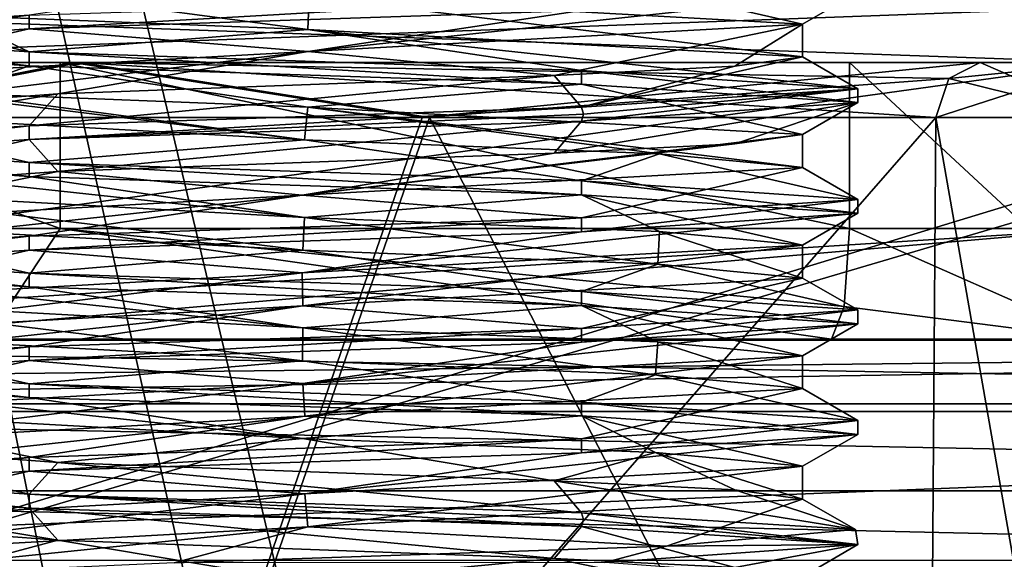
# Model space of a CAD drawing. Units: millimetres. Extents: x -24 to 24, y 0 to 322.
# Drawn here: x -10 to -1, y 229 to 233 of the extents above; entities that cross this region are included whole.
import ezdxf

# ---------------------------------------------------------------- set-up
doc = ezdxf.new("R2010")
doc.units = ezdxf.units.MM
doc.header["$LTSCALE"] = 33.374815
for name, color, linetype in [('1221', 7, 'CONTINUOUS'), ('1225', 7, 'CONTINUOUS'), ('1253', 7, 'CONTINUOUS'), ('1256', 7, 'CONTINUOUS'), ('1309', 7, 'CONTINUOUS'), ('1315', 7, 'CONTINUOUS'), ('1342', 7, 'CONTINUOUS'), ('1347', 7, 'CONTINUOUS'), ('1371', 7, 'CONTINUOUS'), ('139', 7, 'CONTINUOUS'), ('140', 7, 'CONTINUOUS'), ('141', 7, 'CONTINUOUS'), ('142', 7, 'CONTINUOUS'), ('143', 7, 'CONTINUOUS'), ('1445', 7, 'CONTINUOUS'), ('1449', 7, 'CONTINUOUS'), ('145', 7, 'CONTINUOUS'), ('1450', 7, 'CONTINUOUS'), ('1474', 7, 'CONTINUOUS'), ('1480', 7, 'CONTINUOUS'), ('152', 7, 'CONTINUOUS'), ('163', 7, 'CONTINUOUS'), ('165', 7, 'CONTINUOUS'), ('209', 7, 'CONTINUOUS'), ('210', 7, 'CONTINUOUS'), ('211', 7, 'CONTINUOUS'), ('212', 7, 'CONTINUOUS'), ('213', 7, 'CONTINUOUS'), ('214', 7, 'CONTINUOUS'), ('216', 7, 'CONTINUOUS'), ('217', 7, 'CONTINUOUS'), ('218', 7, 'CONTINUOUS'), ('26', 7, 'CONTINUOUS')]:
    doc.layers.add(name, color=color, linetype=linetype)

msp = doc.modelspace()

# ---------------------------------------------------------------- linework, layer by layer
at = {"layer": '1221', "color": 7, "linetype": 'CONTINUOUS', "true_color": 0x5ab45a}
for points in [[(-18, 230.5, 5.5), (18, 230.5, 5.5), (4.3, 230.5, 9.7), (-18, 230.5, 5.5)], [(-10.1347, 230.5, 12.1048), (-18, 230.5, 5.5), (-2.4898, 230.5, 8.4546), (-10.1347, 230.5, 12.1048)], [(-2.4898, 230.5, 8.4546), (-18, 230.5, 5.5), (4.3, 230.5, 9.7), (-2.4898, 230.5, 8.4546)], [(18, 230.5, 41.5978), (-18, 230.5, 41.5978), (0, 230.5, 38.75), (18, 230.5, 41.5978)], [(0, 230.5, 38.75), (-18, 230.5, 41.5978), (-11.6329, 230.5, 33.361), (0, 230.5, 38.75)], [(-0.0596, 230.5, 9.1265), (-2.4898, 230.5, 8.4546), (4.3, 230.5, 9.7), (-0.0596, 230.5, 9.1265)]]:
    msp.add_3dface(points, dxfattribs=at)
at = {"layer": '1225', "color": 7, "linetype": 'CONTINUOUS', "true_color": 0x5ab45a}
for points in [[(-9.4699, 233, 12.8519), (-13.6913, 233, 19.5488), (-9.4701, 231.5, 12.852), (-9.4699, 233, 12.8519)], [(-9.4701, 231.5, 12.852), (-13.6913, 233, 19.5488), (-13.6913, 231.5, 19.5488), (-9.4701, 231.5, 12.852)], [(-10.8701, 233, 32.7143), (0.0001, 233, 37.75), (-10.8701, 231.5, 32.7143), (-10.8701, 233, 32.7143)], [(-10.8701, 231.5, 32.7143), (0.0001, 233, 37.75), (0, 231.5, 37.75), (-10.8701, 231.5, 32.7143)], [(-2.3265, 231.5, 9.4412), (-9.4699, 233, 12.8519), (-9.4701, 231.5, 12.852), (-2.3265, 231.5, 9.4412)], [(-2.3265, 233, 9.4412), (-9.4699, 233, 12.8519), (-2.3265, 231.5, 9.4412), (-2.3265, 233, 9.4412)]]:
    msp.add_3dface(points, dxfattribs=at)
at = {"layer": '1253', "color": 7, "linetype": 'CONTINUOUS', "true_color": 0x5ab45a}
for points in [[(18, 230.5, 5.5), (-18, 230.5, 5.5), (-18, 230.0975, 4.2967), (18, 230.5, 5.5)], [(-18, 229.9146, 4.0862), (18, 230.5, 5.5), (-18, 230.0975, 4.2967), (-18, 229.9146, 4.0862)], [(18, 230.5, 5.5), (-18, 229.9146, 4.0862), (18, 229.9142, 4.0858), (18, 230.5, 5.5)], [(-18, 229.9146, 4.0862), (-18, 228.5, 3.5), (18, 229.9142, 4.0858), (-18, 229.9146, 4.0862)], [(-18, 228.5, 3.5), (18, 228.5, 3.5), (18, 229.9142, 4.0858), (-18, 228.5, 3.5)]]:
    msp.add_3dface(points, dxfattribs=at)
at = {"layer": '1256', "color": 7, "linetype": 'CONTINUOUS', "true_color": 0x5ab45a}
for points in [[(-18, 230.5, 41.5978), (18, 230.5, 41.5978), (18, 230.4904, 41.7935), (-18, 230.5, 41.5978)], [(-18, 230.5, 41.5978), (18, 230.4904, 41.7935), (-18, 230.4904, 41.7935), (-18, 230.5, 41.5978)], [(18, 230.4904, 41.7935), (18, 229.8429, 43.0799), (-18, 230.4904, 41.7935), (18, 230.4904, 41.7935)], [(-18, 230.4904, 41.7935), (18, 229.8429, 43.0799), (-18, 229.8429, 43.0799), (-18, 230.4904, 41.7935)], [(18, 229.8429, 43.0799), (18, 229.1271, 43.4969), (-18, 229.8429, 43.0799), (18, 229.8429, 43.0799)], [(-18, 229.8429, 43.0799), (18, 229.1271, 43.4969), (-18, 229.1271, 43.4969), (-18, 229.8429, 43.0799)], [(18, 228.3049, 43.5883), (-18, 228.3049, 43.5883), (-18, 229.1271, 43.4969), (18, 228.3049, 43.5883)], [(18, 229.1271, 43.4969), (18, 228.3049, 43.5883), (-18, 229.1271, 43.4969), (18, 229.1271, 43.4969)]]:
    msp.add_3dface(points, dxfattribs=at)
at = {"layer": '1309', "color": 7, "linetype": 'CONTINUOUS', "true_color": 0x5ab45a}
for points in [[(1.7304, 189.4951, 0.5), (0, 191.0632, 0.5), (-22, 289.4, 0.5), (1.7304, 189.4951, 0.5)], [(0, 191.0632, 0.5), (-1.7289, 189.4982, 0.5), (-22, 289.4, 0.5), (0, 191.0632, 0.5)], [(22, 289.4, 0.5), (1.7304, 189.4951, 0.5), (-22, 289.4, 0.5), (22, 289.4, 0.5)], [(-1.7289, 189.4982, 0.5), (-2.7493, 184.0171, 0.5), (-22, 289.4, 0.5), (-1.7289, 189.4982, 0.5)], [(-22, 289.4, 0.5), (-2.7493, 184.0171, 0.5), (22, 2.5, 0.5), (-22, 289.4, 0.5)], [(-22, 2.5, 0.5), (-22, 289.4, 0.5), (22, 2.5, 0.5), (-22, 2.5, 0.5)]]:
    msp.add_3dface(points, dxfattribs=at)
at = {"layer": '1315', "color": 7, "linetype": 'CONTINUOUS', "true_color": 0x5ab45a}
for points in [[(-18, 226.5, 46.5), (18, 226.5, 46.5), (18, 237.4599, 51.0396), (-18, 226.5, 46.5)], [(-18, 237.4599, 51.0396), (-18, 226.5, 46.5), (18, 237.4599, 51.0396), (-18, 237.4599, 51.0396)]]:
    msp.add_3dface(points, dxfattribs=at)
at = {"layer": '1342', "color": 7, "linetype": 'CONTINUOUS', "true_color": 0x5ab45a}
for points in [[(-13.6913, 233, 19.5488), (-9.4699, 233, 12.8519), (-11.667, 233, 11.8325), (-13.6913, 233, 19.5488)], [(-9.4699, 233, 12.8519), (-2.3265, 233, 9.4412), (-11.667, 233, 11.8325), (-9.4699, 233, 12.8519)], [(-2.3265, 233, 9.4412), (0, 233, 7), (-11.667, 233, 11.8325), (-2.3265, 233, 9.4412)], [(0, 233, 40), (-10.8701, 233, 32.7143), (-11.667, 233, 35.1675), (0, 233, 40)], [(0.0001, 233, 37.75), (-10.8701, 233, 32.7143), (0, 233, 40), (0.0001, 233, 37.75)], [(-2.3265, 233, 9.4412), (-0.7064, 233, 9.8891), (0, 233, 7), (-2.3265, 233, 9.4412)]]:
    msp.add_3dface(points, dxfattribs=at)
at = {"layer": '1347', "color": 7, "linetype": 'CONTINUOUS', "true_color": 0x5ab45a}
for points in [[(-11.667, 233, 11.8325), (0, 233, 7), (-11.6673, 241, 11.8327), (-11.667, 233, 11.8325)], [(0, 233, 7), (0, 241, 7), (-11.6673, 241, 11.8327), (0, 233, 7)], [(0, 241, 40), (-11.667, 233, 35.1675), (-11.6673, 241, 35.1673), (0, 241, 40)], [(0, 233, 40), (-11.667, 233, 35.1675), (0, 241, 40), (0, 233, 40)]]:
    msp.add_3dface(points, dxfattribs=at)
at = {"layer": '1371', "color": 7, "linetype": 'CONTINUOUS', "true_color": 0x5ab45a}
for points in [[(-2.3265, 233, 9.4412), (-2.3265, 231.5, 9.4412), (-0.7064, 231.5, 9.8891), (-2.3265, 233, 9.4412)], [(-0.7064, 233, 9.8891), (-2.3265, 233, 9.4412), (-0.7064, 231.5, 9.8891), (-0.7064, 233, 9.8891)]]:
    msp.add_3dface(points, dxfattribs=at)
at = {"layer": '139', "color": 7, "linetype": 'CONTINUOUS', "true_color": 0xe3e5e8}
for points in [[(0.0001, 223.6956, 21.663), (-1.6076, 223.6956, 20.8498), (0, 232.5044, 21.5861), (0.0001, 223.6956, 21.663)], [(0, 232.5044, 21.5861), (-1.6076, 223.6956, 20.8498), (-1.5457, 232.5044, 20.8042), (0, 232.5044, 21.5861)]]:
    msp.add_3dface(points, dxfattribs=at)
at = {"layer": '140', "color": 7, "linetype": 'CONTINUOUS', "true_color": 0xe3e5e8}
for points in [[(-9.2442, 223.6956, 18.2856), (-12.8166, 223.6956, 20.7487), (-11.8833, 232.5044, 19.645), (-9.2442, 223.6956, 18.2856)], [(-12.7851, 223.6956, 29.2922), (-9.1943, 223.6956, 31.7291), (-11.8343, 232.5044, 30.397), (-12.7851, 223.6956, 29.2922)], [(-6.1926, 232.5044, 17.9982), (-9.2442, 223.6956, 18.2856), (-11.8833, 232.5044, 19.645), (-6.1926, 232.5044, 17.9982)], [(-11.8343, 232.5044, 30.397), (-9.1943, 223.6956, 31.7291), (-6.1282, 232.5044, 31.9918), (-11.8343, 232.5044, 30.397)], [(-1.5457, 232.5044, 20.8042), (-1.6076, 223.6956, 20.8498), (-9.2442, 223.6956, 18.2856), (-1.5457, 232.5044, 20.8042)], [(-1.5457, 232.5044, 20.8042), (-9.2442, 223.6956, 18.2856), (-6.1926, 232.5044, 17.9982), (-1.5457, 232.5044, 20.8042)], [(-9.1943, 223.6956, 31.7291), (-1.6076, 223.6956, 29.1502), (-6.1282, 232.5044, 31.9918), (-9.1943, 223.6956, 31.7291)], [(-1.6076, 223.6956, 29.1502), (-1.5457, 232.5044, 29.1958), (-6.1282, 232.5044, 31.9918), (-1.6076, 223.6956, 29.1502)]]:
    msp.add_3dface(points, dxfattribs=at)
at = {"layer": '141', "color": 7, "linetype": 'CONTINUOUS', "true_color": 0xe3e5e8}
for points in [[(-1.6076, 223.6956, 29.1502), (-0.0001, 223.6956, 28.337), (-1.5457, 232.5044, 29.1958), (-1.6076, 223.6956, 29.1502)], [(-1.5457, 232.5044, 29.1958), (-0.0001, 223.6956, 28.337), (0, 232.5044, 28.4139), (-1.5457, 232.5044, 29.1958)]]:
    msp.add_3dface(points, dxfattribs=at)
at = {"layer": '142', "color": 7, "linetype": 'CONTINUOUS', "true_color": 0xe3e5e8}
for points in [[(-13.322, 233, 20.4607), (-9.3584, 233, 17.7179), (-11.8833, 232.5044, 19.645), (-13.322, 233, 20.4607)], [(-9.2918, 233, 32.3011), (-13.2806, 233, 29.5941), (-11.8343, 232.5044, 30.397), (-9.2918, 233, 32.3011)], [(-9.3584, 233, 17.7179), (-6.1926, 232.5044, 17.9982), (-11.8833, 232.5044, 19.645), (-9.3584, 233, 17.7179)], [(-9.2918, 233, 32.3011), (-11.8343, 232.5044, 30.397), (-6.1282, 232.5044, 31.9918), (-9.2918, 233, 32.3011)], [(-9.3584, 233, 17.7179), (-1.1429, 233, 20.508), (-6.1926, 232.5044, 17.9982), (-9.3584, 233, 17.7179)], [(-1.1429, 233, 29.492), (-9.2918, 233, 32.3011), (-1.4265, 232.8551, 29.2834), (-1.1429, 233, 29.492)], [(-1.5457, 232.5044, 29.1958), (-9.2918, 233, 32.3011), (-6.1282, 232.5044, 31.9918), (-1.5457, 232.5044, 29.1958)], [(-9.2918, 233, 32.3011), (-1.5457, 232.5044, 29.1958), (-1.4265, 232.8551, 29.2834), (-9.2918, 233, 32.3011)], [(-6.1926, 232.5044, 17.9982), (-1.1429, 233, 20.508), (-1.4265, 232.8551, 20.7166), (-6.1926, 232.5044, 17.9982)], [(-1.5457, 232.5044, 20.8042), (-6.1926, 232.5044, 17.9982), (-1.4265, 232.8551, 20.7166), (-1.5457, 232.5044, 20.8042)]]:
    msp.add_3dface(points, dxfattribs=at)
at = {"layer": '143', "color": 7, "linetype": 'CONTINUOUS', "true_color": 0xe3e5e8}
for points in [[(0, 232.5044, 28.4139), (-1.1429, 233, 29.492), (-1.4265, 232.8551, 29.2834), (0, 232.5044, 28.4139)], [(0.0002, 233, 28.9139), (-1.1429, 233, 29.492), (0, 232.5044, 28.4139), (0.0002, 233, 28.9139)], [(-1.5457, 232.5044, 29.1958), (0, 232.5044, 28.4139), (-1.4265, 232.8551, 29.2834), (-1.5457, 232.5044, 29.1958)]]:
    msp.add_3dface(points, dxfattribs=at)
at = {"layer": '1445', "color": 7, "linetype": 'CONTINUOUS', "true_color": 0x5ab45a}
for points in [[(0, 230.5, 38.75), (-11.6329, 230.5, 33.361), (0, 231.5, 37.75), (0, 230.5, 38.75)], [(0, 231.5, 37.75), (-11.6329, 230.5, 33.361), (-11.0935, 230.7929, 32.9037), (0, 231.5, 37.75)], [(-10.8701, 231.5, 32.7143), (0, 231.5, 37.75), (-11.0935, 230.7929, 32.9037), (-10.8701, 231.5, 32.7143)]]:
    msp.add_3dface(points, dxfattribs=at)
at = {"layer": '1449', "color": 7, "linetype": 'CONTINUOUS', "true_color": 0x5ab45a}
for points in [[(-10.1347, 230.5, 12.1048), (-9.4701, 231.5, 12.852), (-13.6913, 231.5, 19.5488), (-10.1347, 230.5, 12.1048)], [(-10.1347, 230.5, 12.1048), (-2.4898, 230.5, 8.4546), (-9.4701, 231.5, 12.852), (-10.1347, 230.5, 12.1048)], [(-9.4701, 231.5, 12.852), (-2.4898, 230.5, 8.4546), (-2.3743, 230.7929, 9.1522), (-9.4701, 231.5, 12.852)], [(-2.3265, 231.5, 9.4412), (-9.4701, 231.5, 12.852), (-2.3743, 230.7929, 9.1522), (-2.3265, 231.5, 9.4412)]]:
    msp.add_3dface(points, dxfattribs=at)
at = {"layer": '145', "color": 7, "linetype": 'CONTINUOUS', "true_color": 0xe3e5e8}
for points in [[(-0.0002, 233, 21.0861), (0, 232.5044, 21.5861), (-1.5457, 232.5044, 20.8042), (-0.0002, 233, 21.0861)], [(-0.0002, 233, 21.0861), (-1.5457, 232.5044, 20.8042), (-1.4265, 232.8551, 20.7166), (-0.0002, 233, 21.0861)], [(-1.1429, 233, 20.508), (-0.0002, 233, 21.0861), (-1.4265, 232.8551, 20.7166), (-1.1429, 233, 20.508)]]:
    msp.add_3dface(points, dxfattribs=at)
at = {"layer": '1450', "color": 7, "linetype": 'CONTINUOUS', "true_color": 0x5ab45a}
for points in [[(-0.0596, 230.5, 9.1265), (-2.3265, 231.5, 9.4412), (-2.3743, 230.7929, 9.1522), (-0.0596, 230.5, 9.1265)], [(-2.3265, 231.5, 9.4412), (-0.0596, 230.5, 9.1265), (-0.7064, 231.5, 9.8891), (-2.3265, 231.5, 9.4412)], [(-2.4898, 230.5, 8.4546), (-0.0596, 230.5, 9.1265), (-2.3743, 230.7929, 9.1522), (-2.4898, 230.5, 8.4546)]]:
    msp.add_3dface(points, dxfattribs=at)
at = {"layer": '1474', "color": 7, "linetype": 'CONTINUOUS', "true_color": 0x5ab45a}
for points in [[(22, 2), (-22, 2), (-22, 289.9), (22, 2)], [(22, 289.9), (22, 2), (-22, 289.9), (22, 289.9)]]:
    msp.add_3dface(points, dxfattribs=at)
at = {"layer": '1480', "color": 7, "linetype": 'CONTINUOUS', "true_color": 0x5ab45a}
for points in [[(-18, 226.5, 47), (18, 226.5, 47), (18, 237.1064, 51.3932), (-18, 226.5, 47)], [(-18, 237.1064, 51.3932), (-18, 226.5, 47), (18, 237.1064, 51.3932), (-18, 237.1064, 51.3932)]]:
    msp.add_3dface(points, dxfattribs=at)
at = {"layer": '152', "color": 7, "linetype": 'CONTINUOUS', "true_color": 0xe3e5e8}
for points in [[(-14.0608, 233.5, 15.3541), (0, 233.5, 7.25), (-13.6281, 233, 15.6048), (-14.0608, 233.5, 15.3541)], [(0, 233.5, 39.75), (-14.0603, 233.5, 31.6468), (0, 233, 39.25), (0, 233.5, 39.75)], [(-14.0603, 233.5, 31.6468), (-13.6278, 233, 31.3958), (0, 233, 39.25), (-14.0603, 233.5, 31.6468)], [(0, 233.5, 7.25), (0, 233, 7.75), (-13.6281, 233, 15.6048), (0, 233.5, 7.25)]]:
    msp.add_3dface(points, dxfattribs=at)
at = {"layer": '163', "color": 7, "linetype": 'CONTINUOUS', "true_color": 0xe3e5e8}
for points in [[(-2.75, 233.3488, 25), (-5, 232.8845, 28.8971), (-7.2238, 233.0998, 29.4999), (-2.75, 233.3488, 25)], [(-3.3641, 232.967, 27.2693), (-5, 232.8845, 28.8971), (-2.75, 233.3488, 25), (-3.3641, 232.967, 27.2693)], [(-2.75, 233.0512, 25), (-3.3641, 232.967, 27.2693), (-2.75, 233.3488, 25), (-2.75, 233.0512, 25)], [(-11.75, 232.8488, 25), (-7.2238, 233.0998, 29.4999), (-11.75, 232.5512, 25), (-11.75, 232.8488, 25)], [(-11.75, 232.5512, 25), (-7.2238, 233.0998, 29.4999), (-9.4903, 232.7182, 28.9027), (-11.75, 232.5512, 25)], [(-7.2238, 233.0998, 29.4999), (-5, 232.8845, 28.8971), (-9.4903, 232.7182, 28.9027), (-7.2238, 233.0998, 29.4999)], [(-2.75, 232.0512, 25), (-7.2785, 231.8002, 29.4999), (-2.75, 232.3488, 25), (-2.75, 232.0512, 25)], [(-2.75, 232.3488, 25), (-7.2785, 231.8002, 29.4999), (-3.3641, 232.2647, 27.2693), (-2.75, 232.3488, 25)], [(-3.3641, 232.2647, 27.2693), (-7.2785, 231.8002, 29.4999), (-5, 232.1822, 28.8971), (-3.3641, 232.2647, 27.2693)], [(-5, 232.1822, 28.8971), (-7.2785, 231.8002, 29.4999), (-9.4903, 232.0159, 28.9027), (-5, 232.1822, 28.8971)], [(-11.75, 231.5512, 25), (-11.75, 231.8488, 25), (-9.4903, 232.0159, 28.9027), (-11.75, 231.5512, 25)], [(-7.2785, 231.8002, 29.4999), (-11.75, 231.5512, 25), (-9.4903, 232.0159, 28.9027), (-7.2785, 231.8002, 29.4999)], [(-2.75, 231.3488, 25), (-7.2742, 230.8003, 29.4999), (-7.2785, 231.0978, 29.4999), (-2.75, 231.3488, 25)], [(-2.75, 231.0512, 25), (-7.2742, 230.8003, 29.4999), (-2.75, 231.3488, 25), (-2.75, 231.0512, 25)], [(-11.75, 230.5512, 25), (-11.75, 230.8488, 25), (-7.2785, 231.0978, 29.4999), (-11.75, 230.5512, 25)], [(-7.2742, 230.8003, 29.4999), (-11.75, 230.5512, 25), (-7.2785, 231.0978, 29.4999), (-7.2742, 230.8003, 29.4999)], [(-2.75, 230.3488, 25), (-7.2552, 229.801, 29.5), (-7.2742, 230.098, 29.4999), (-2.75, 230.3488, 25)], [(-2.75, 230.0512, 25), (-7.2552, 229.801, 29.5), (-2.75, 230.3488, 25), (-2.75, 230.0512, 25)], [(-11.75, 229.5512, 25), (-11.75, 229.8488, 25), (-7.2742, 230.098, 29.4999), (-11.75, 229.5512, 25)], [(-7.2552, 229.801, 29.5), (-11.75, 229.5512, 25), (-7.2742, 230.098, 29.4999), (-7.2552, 229.801, 29.5)], [(-7.2552, 229.0986, 29.5), (-2.75, 229.3488, 25), (-7.2273, 228.802, 29.4999), (-7.2552, 229.0986, 29.5)], [(-2.75, 229.3488, 25), (-2.75, 229.0512, 25), (-7.2273, 228.802, 29.4999), (-2.75, 229.3488, 25)], [(-11.75, 228.8488, 25), (-7.2552, 229.0986, 29.5), (-11.75, 228.5512, 25), (-11.75, 228.8488, 25)], [(-11.75, 228.5512, 25), (-7.2552, 229.0986, 29.5), (-7.2273, 228.802, 29.4999), (-11.75, 228.5512, 25)]]:
    msp.add_3dface(points, dxfattribs=at)
at = {"layer": '165', "color": 7, "linetype": 'CONTINUOUS', "true_color": 0xe3e5e8}
for points in [[(-10.4437, 233.4268, 21.8298), (-7.2281, 233.3004, 20.5001), (-10.4209, 233.7233, 21.807), (-10.4437, 233.4268, 21.8298)], [(-10.4209, 233.7233, 21.807), (-7.2281, 233.3004, 20.5001), (-7.2165, 233.5976, 20.5001), (-10.4209, 233.7233, 21.807)], [(-7.2281, 233.3004, 20.5001), (-2.75, 233.0512, 25), (-7.2165, 233.5976, 20.5001), (-7.2281, 233.3004, 20.5001)], [(-2.75, 233.0512, 25), (-2.75, 233.3488, 25), (-7.2165, 233.5976, 20.5001), (-2.75, 233.0512, 25)], [(-11.75, 232.8488, 25), (-11.75, 232.5512, 25), (-7.257, 232.3014, 20.5), (-11.75, 232.8488, 25)], [(-10.4437, 232.7244, 21.8298), (-11.75, 232.8488, 25), (-7.257, 232.3014, 20.5), (-10.4437, 232.7244, 21.8298)], [(-7.2281, 232.5981, 20.5001), (-10.4437, 232.7244, 21.8298), (-7.257, 232.3014, 20.5), (-7.2281, 232.5981, 20.5001)], [(-4.0461, 232.1751, 21.8401), (-7.2281, 232.5981, 20.5001), (-7.257, 232.3014, 20.5), (-4.0461, 232.1751, 21.8401)], [(-2.75, 232.0512, 25), (-2.75, 232.3488, 25), (-7.2281, 232.5981, 20.5001), (-2.75, 232.0512, 25)], [(-2.75, 232.0512, 25), (-7.2281, 232.5981, 20.5001), (-4.0461, 232.1751, 21.8401), (-2.75, 232.0512, 25)], [(-11.75, 231.8488, 25), (-11.75, 231.5512, 25), (-7.2748, 231.3021, 20.5001), (-11.75, 231.8488, 25)], [(-11.75, 231.8488, 25), (-7.2748, 231.3021, 20.5001), (-7.257, 231.5991, 20.5), (-11.75, 231.8488, 25)], [(-7.2748, 231.3021, 20.5001), (-4.0608, 231.1758, 21.8252), (-7.257, 231.5991, 20.5), (-7.2748, 231.3021, 20.5001)], [(-7.257, 231.5991, 20.5), (-4.0608, 231.1758, 21.8252), (-4.0461, 231.4727, 21.8401), (-7.257, 231.5991, 20.5)], [(-4.0608, 231.1758, 21.8252), (-2.75, 231.0512, 25), (-4.0461, 231.4727, 21.8401), (-4.0608, 231.1758, 21.8252)], [(-2.75, 231.0512, 25), (-2.75, 231.3488, 25), (-4.0461, 231.4727, 21.8401), (-2.75, 231.0512, 25)], [(-11.75, 230.8488, 25), (-11.75, 230.5512, 25), (-7.2761, 230.3021, 20.5001), (-11.75, 230.8488, 25)], [(-11.75, 230.8488, 25), (-7.2761, 230.3021, 20.5001), (-7.2748, 230.5997, 20.5001), (-11.75, 230.8488, 25)], [(-7.2761, 230.3021, 20.5001), (-4.0829, 230.1769, 21.8032), (-7.2748, 230.5997, 20.5001), (-7.2761, 230.3021, 20.5001)], [(-7.2748, 230.5997, 20.5001), (-4.0829, 230.1769, 21.8032), (-4.0608, 230.4735, 21.8252), (-7.2748, 230.5997, 20.5001)], [(-4.0829, 230.1769, 21.8032), (-2.75, 230.0512, 25), (-4.0608, 230.4735, 21.8252), (-4.0829, 230.1769, 21.8032)], [(-2.75, 230.0512, 25), (-2.75, 230.3488, 25), (-4.0608, 230.4735, 21.8252), (-2.75, 230.0512, 25)], [(-11.75, 229.8488, 25), (-11.75, 229.5512, 25), (-9.49, 229.3841, 21.0971), (-11.75, 229.8488, 25)], [(-11.75, 229.8488, 25), (-9.49, 229.3841, 21.0971), (-7.2761, 229.5997, 20.5001), (-11.75, 229.8488, 25)], [(-9.49, 229.3841, 21.0971), (-5, 229.2178, 21.1029), (-7.2761, 229.5997, 20.5001), (-9.49, 229.3841, 21.0971)], [(-7.2761, 229.5997, 20.5001), (-5, 229.2178, 21.1029), (-4.0829, 229.4746, 21.8032), (-7.2761, 229.5997, 20.5001)], [(-4.0829, 229.4746, 21.8032), (-5, 229.2178, 21.1029), (-3.3641, 229.1353, 22.7306), (-4.0829, 229.4746, 21.8032)], [(-2.75, 229.0512, 25), (-2.75, 229.3488, 25), (-4.0829, 229.4746, 21.8032), (-2.75, 229.0512, 25)], [(-2.75, 229.0512, 25), (-4.0829, 229.4746, 21.8032), (-3.3641, 229.1353, 22.7306), (-2.75, 229.0512, 25)], [(-11.75, 228.8488, 25), (-10.4366, 228.4264, 21.8226), (-9.49, 228.6818, 21.0971), (-11.75, 228.8488, 25)], [(-10.4366, 228.4264, 21.8226), (-7.2242, 228.3003, 20.5001), (-9.49, 228.6818, 21.0971), (-10.4366, 228.4264, 21.8226)], [(-9.49, 228.6818, 21.0971), (-7.2242, 228.3003, 20.5001), (-5, 228.5155, 21.1029), (-9.49, 228.6818, 21.0971)], [(-7.2242, 228.3003, 20.5001), (-2.75, 228.0512, 25), (-5, 228.5155, 21.1029), (-7.2242, 228.3003, 20.5001)], [(-5, 228.5155, 21.1029), (-2.75, 228.0512, 25), (-3.3641, 228.433, 22.7306), (-5, 228.5155, 21.1029)]]:
    msp.add_3dface(points, dxfattribs=at)
at = {"layer": '209', "color": 7, "linetype": 'CONTINUOUS', "true_color": 0xe3e5e8}
for points in [[(-4.732, 228.8667, 20.6386), (-2.2515, 228.6414, 24.8773), (-4.75, 228.9292, 20.6699), (-4.732, 228.8667, 20.6386)], [(-4.75, 228.9292, 20.6699), (-2.2515, 228.6414, 24.8773), (-2.2723, 228.7775, 24.528), (-4.75, 228.9292, 20.6699)], [(-4.75, 228.8042, 20.6699), (-2.2515, 228.6414, 24.8773), (-4.732, 228.8667, 20.6386), (-4.75, 228.8042, 20.6699)], [(-2.2723, 228.7775, 24.528), (-2.2515, 228.6414, 24.8773), (-3.9807, 228.6259, 28.7831), (-2.2723, 228.7775, 24.528)], [(-3.9807, 228.6259, 28.7831), (-4.5405, 228.4786, 29.2022), (-8.4384, 228.4743, 29.8567), (-3.9807, 228.6259, 28.7831)], [(-2.2515, 228.6414, 24.8773), (-4.5405, 228.4786, 29.2022), (-3.9807, 228.6259, 28.7831), (-2.2515, 228.6414, 24.8773)]]:
    msp.add_3dface(points, dxfattribs=at)
at = {"layer": '210', "color": 7, "linetype": 'CONTINUOUS', "true_color": 0xe3e5e8}
for points in [[(-5, 228.5155, 21.1029), (-3.3641, 228.433, 22.7306), (-4.75, 228.8042, 20.6699), (-5, 228.5155, 21.1029)], [(-3.3641, 228.433, 22.7306), (-2.2515, 228.6414, 24.8773), (-4.75, 228.8042, 20.6699), (-3.3641, 228.433, 22.7306)], [(-2.75, 228.3488, 25), (-4.5405, 228.4786, 29.2022), (-2.2515, 228.6414, 24.8773), (-2.75, 228.3488, 25)], [(-3.3641, 228.433, 22.7306), (-2.75, 228.3488, 25), (-2.2515, 228.6414, 24.8773), (-3.3641, 228.433, 22.7306)]]:
    msp.add_3dface(points, dxfattribs=at)
at = {"layer": '211', "color": 7, "linetype": 'CONTINUOUS', "true_color": 0xe3e5e8}
for points in [[(-3.3641, 229.1353, 22.7306), (-5, 229.2178, 21.1029), (-2.2723, 228.7775, 24.528), (-3.3641, 229.1353, 22.7306)], [(-5, 229.2178, 21.1029), (-4.75, 228.9292, 20.6699), (-2.2723, 228.7775, 24.528), (-5, 229.2178, 21.1029)], [(-2.75, 229.0512, 25), (-3.3641, 229.1353, 22.7306), (-2.2723, 228.7775, 24.528), (-2.75, 229.0512, 25)], [(-7.2273, 228.802, 29.4999), (-2.75, 229.0512, 25), (-3.9807, 228.6259, 28.7831), (-7.2273, 228.802, 29.4999)], [(-2.75, 229.0512, 25), (-2.2723, 228.7775, 24.528), (-3.9807, 228.6259, 28.7831), (-2.75, 229.0512, 25)], [(-11.75, 228.5512, 25), (-7.2273, 228.802, 29.4999), (-11.8967, 228.3227, 26.846), (-11.75, 228.5512, 25)], [(-7.2273, 228.802, 29.4999), (-8.4384, 228.4743, 29.8567), (-11.8967, 228.3227, 26.846), (-7.2273, 228.802, 29.4999)], [(-7.2273, 228.802, 29.4999), (-3.9807, 228.6259, 28.7831), (-8.4384, 228.4743, 29.8567), (-7.2273, 228.802, 29.4999)]]:
    msp.add_3dface(points, dxfattribs=at)
at = {"layer": '212', "color": 7, "linetype": 'CONTINUOUS', "true_color": 0xe3e5e8}
for points in [[(-4.732, 232.5333, 29.3614), (-9.75, 232.3042, 29.3301), (-4.75, 232.5958, 29.3301), (-4.732, 232.5333, 29.3614)], [(-4.75, 232.5958, 29.3301), (-9.75, 232.3042, 29.3301), (-9.75, 232.4292, 29.3301), (-4.75, 232.5958, 29.3301)], [(-4.75, 232.4708, 29.3301), (-9.75, 232.3042, 29.3301), (-4.732, 232.5333, 29.3614), (-4.75, 232.4708, 29.3301)], [(-9.75, 232.3042, 29.3301), (-12.25, 232.1375, 25), (-9.75, 232.4292, 29.3301), (-9.75, 232.3042, 29.3301)], [(-9.75, 232.4292, 29.3301), (-12.25, 232.1375, 25), (-12.25, 232.2625, 25), (-9.75, 232.4292, 29.3301)], [(-12.25, 232.1375, 25), (-9.75, 231.9708, 20.6699), (-12.25, 232.2625, 25), (-12.25, 232.1375, 25)], [(-12.25, 232.2625, 25), (-9.75, 231.9708, 20.6699), (-9.75, 232.0958, 20.6699), (-12.25, 232.2625, 25)], [(-9.75, 231.9708, 20.6699), (-4.75, 231.8042, 20.6699), (-9.75, 232.0958, 20.6699), (-9.75, 231.9708, 20.6699)], [(-9.75, 232.0958, 20.6699), (-4.75, 231.8042, 20.6699), (-4.75, 231.9292, 20.6699), (-9.75, 232.0958, 20.6699)], [(-4.75, 231.8042, 20.6699), (-2.25, 231.6375, 25), (-4.75, 231.9292, 20.6699), (-4.75, 231.8042, 20.6699)], [(-4.75, 231.9292, 20.6699), (-2.25, 231.6375, 25), (-2.25, 231.7625, 25), (-4.75, 231.9292, 20.6699)], [(-2.25, 231.6375, 25), (-4.75, 231.4708, 29.3301), (-2.25, 231.7625, 25), (-2.25, 231.6375, 25)], [(-2.25, 231.7625, 25), (-4.75, 231.4708, 29.3301), (-4.75, 231.5958, 29.3301), (-2.25, 231.7625, 25)], [(-4.75, 231.4708, 29.3301), (-9.75, 231.3042, 29.3301), (-4.75, 231.5958, 29.3301), (-4.75, 231.4708, 29.3301)], [(-4.75, 231.5958, 29.3301), (-9.75, 231.3042, 29.3301), (-9.75, 231.4292, 29.3301), (-4.75, 231.5958, 29.3301)], [(-9.75, 231.3042, 29.3301), (-12.25, 231.1375, 25), (-9.75, 231.4292, 29.3301), (-9.75, 231.3042, 29.3301)], [(-9.75, 231.4292, 29.3301), (-12.25, 231.1375, 25), (-12.25, 231.2625, 25), (-9.75, 231.4292, 29.3301)], [(-12.25, 231.1375, 25), (-9.75, 230.9708, 20.6699), (-12.25, 231.2625, 25), (-12.25, 231.1375, 25)], [(-12.25, 231.2625, 25), (-9.75, 230.9708, 20.6699), (-9.75, 231.0958, 20.6699), (-12.25, 231.2625, 25)], [(-9.75, 230.9708, 20.6699), (-4.75, 230.8042, 20.6699), (-9.75, 231.0958, 20.6699), (-9.75, 230.9708, 20.6699)], [(-9.75, 231.0958, 20.6699), (-4.75, 230.8042, 20.6699), (-4.75, 230.9292, 20.6699), (-9.75, 231.0958, 20.6699)], [(-4.75, 230.8042, 20.6699), (-2.25, 230.6375, 25), (-4.75, 230.9292, 20.6699), (-4.75, 230.8042, 20.6699)], [(-4.75, 230.9292, 20.6699), (-2.25, 230.6375, 25), (-2.25, 230.7625, 25), (-4.75, 230.9292, 20.6699)], [(-2.25, 230.6375, 25), (-4.75, 230.4708, 29.3301), (-2.25, 230.7625, 25), (-2.25, 230.6375, 25)], [(-2.25, 230.7625, 25), (-4.75, 230.4708, 29.3301), (-4.75, 230.5958, 29.3301), (-2.25, 230.7625, 25)], [(-4.75, 230.4708, 29.3301), (-9.75, 230.3042, 29.3301), (-4.75, 230.5958, 29.3301), (-4.75, 230.4708, 29.3301)], [(-4.75, 230.5958, 29.3301), (-9.75, 230.3042, 29.3301), (-9.75, 230.4292, 29.3301), (-4.75, 230.5958, 29.3301)], [(-9.75, 230.3042, 29.3301), (-12.25, 230.1375, 25), (-9.75, 230.4292, 29.3301), (-9.75, 230.3042, 29.3301)], [(-9.75, 230.4292, 29.3301), (-12.25, 230.1375, 25), (-12.25, 230.2625, 25), (-9.75, 230.4292, 29.3301)], [(-12.25, 230.1375, 25), (-9.75, 229.9708, 20.6699), (-12.25, 230.2625, 25), (-12.25, 230.1375, 25)], [(-12.25, 230.2625, 25), (-9.75, 229.9708, 20.6699), (-9.75, 230.0958, 20.6699), (-12.25, 230.2625, 25)], [(-9.75, 229.9708, 20.6699), (-4.75, 229.8042, 20.6699), (-9.75, 230.0958, 20.6699), (-9.75, 229.9708, 20.6699)], [(-9.75, 230.0958, 20.6699), (-4.75, 229.8042, 20.6699), (-4.75, 229.9292, 20.6699), (-9.75, 230.0958, 20.6699)], [(-4.75, 229.8042, 20.6699), (-2.25, 229.6375, 25), (-4.75, 229.9292, 20.6699), (-4.75, 229.8042, 20.6699)], [(-4.75, 229.9292, 20.6699), (-2.25, 229.6375, 25), (-2.25, 229.7625, 25), (-4.75, 229.9292, 20.6699)], [(-2.25, 229.6375, 25), (-4.75, 229.4708, 29.3301), (-2.25, 229.7625, 25), (-2.25, 229.6375, 25)], [(-2.25, 229.7625, 25), (-4.75, 229.4708, 29.3301), (-4.75, 229.5958, 29.3301), (-2.25, 229.7625, 25)], [(-4.75, 229.4708, 29.3301), (-9.75, 229.3042, 29.3301), (-4.75, 229.5958, 29.3301), (-4.75, 229.4708, 29.3301)], [(-4.75, 229.5958, 29.3301), (-9.75, 229.3042, 29.3301), (-9.75, 229.4292, 29.3301), (-4.75, 229.5958, 29.3301)], [(-9.75, 229.3042, 29.3301), (-12.25, 229.1375, 25), (-9.75, 229.4292, 29.3301), (-9.75, 229.3042, 29.3301)], [(-9.75, 229.4292, 29.3301), (-12.25, 229.1375, 25), (-12.25, 229.2625, 25), (-9.75, 229.4292, 29.3301)], [(-12.25, 229.1375, 25), (-9.75, 228.9708, 20.6699), (-12.25, 229.2625, 25), (-12.25, 229.1375, 25)], [(-12.25, 229.2625, 25), (-9.75, 228.9708, 20.6699), (-9.75, 229.0958, 20.6699), (-12.25, 229.2625, 25)], [(-4.75, 228.8042, 20.6699), (-4.732, 228.8667, 20.6386), (-9.75, 229.0958, 20.6699), (-4.75, 228.8042, 20.6699)], [(-9.75, 228.9708, 20.6699), (-4.75, 228.8042, 20.6699), (-9.75, 229.0958, 20.6699), (-9.75, 228.9708, 20.6699)], [(-4.732, 228.8667, 20.6386), (-4.75, 228.9292, 20.6699), (-9.75, 229.0958, 20.6699), (-4.732, 228.8667, 20.6386)]]:
    msp.add_3dface(points, dxfattribs=at)
at = {"layer": '213', "color": 7, "linetype": 'CONTINUOUS', "true_color": 0xe3e5e8}
for points in [[(-9.4903, 232.0159, 28.9027), (-9.75, 232.3042, 29.3301), (-4.75, 232.4708, 29.3301), (-9.4903, 232.0159, 28.9027)], [(-5, 232.1822, 28.8971), (-9.4903, 232.0159, 28.9027), (-4.75, 232.4708, 29.3301), (-5, 232.1822, 28.8971)], [(-11.75, 231.8488, 25), (-12.25, 232.1375, 25), (-9.75, 232.3042, 29.3301), (-11.75, 231.8488, 25)], [(-9.4903, 232.0159, 28.9027), (-11.75, 231.8488, 25), (-9.75, 232.3042, 29.3301), (-9.4903, 232.0159, 28.9027)], [(-11.75, 231.8488, 25), (-7.257, 231.5991, 20.5), (-12.25, 232.1375, 25), (-11.75, 231.8488, 25)], [(-7.257, 231.5991, 20.5), (-9.75, 231.9708, 20.6699), (-12.25, 232.1375, 25), (-7.257, 231.5991, 20.5)], [(-7.257, 231.5991, 20.5), (-4.75, 231.8042, 20.6699), (-9.75, 231.9708, 20.6699), (-7.257, 231.5991, 20.5)], [(-7.257, 231.5991, 20.5), (-4.0461, 231.4727, 21.8401), (-4.75, 231.8042, 20.6699), (-7.257, 231.5991, 20.5)], [(-4.0461, 231.4727, 21.8401), (-2.75, 231.3488, 25), (-4.75, 231.8042, 20.6699), (-4.0461, 231.4727, 21.8401)], [(-2.75, 231.3488, 25), (-2.25, 231.6375, 25), (-4.75, 231.8042, 20.6699), (-2.75, 231.3488, 25)], [(-2.75, 231.3488, 25), (-7.2785, 231.0978, 29.4999), (-2.25, 231.6375, 25), (-2.75, 231.3488, 25)], [(-7.2785, 231.0978, 29.4999), (-4.75, 231.4708, 29.3301), (-2.25, 231.6375, 25), (-7.2785, 231.0978, 29.4999)], [(-7.2785, 231.0978, 29.4999), (-9.75, 231.3042, 29.3301), (-4.75, 231.4708, 29.3301), (-7.2785, 231.0978, 29.4999)], [(-11.75, 230.8488, 25), (-12.25, 231.1375, 25), (-9.75, 231.3042, 29.3301), (-11.75, 230.8488, 25)], [(-7.2785, 231.0978, 29.4999), (-11.75, 230.8488, 25), (-9.75, 231.3042, 29.3301), (-7.2785, 231.0978, 29.4999)], [(-11.75, 230.8488, 25), (-7.2748, 230.5997, 20.5001), (-12.25, 231.1375, 25), (-11.75, 230.8488, 25)], [(-7.2748, 230.5997, 20.5001), (-9.75, 230.9708, 20.6699), (-12.25, 231.1375, 25), (-7.2748, 230.5997, 20.5001)], [(-7.2748, 230.5997, 20.5001), (-4.75, 230.8042, 20.6699), (-9.75, 230.9708, 20.6699), (-7.2748, 230.5997, 20.5001)], [(-7.2748, 230.5997, 20.5001), (-4.0608, 230.4735, 21.8252), (-4.75, 230.8042, 20.6699), (-7.2748, 230.5997, 20.5001)], [(-4.0608, 230.4735, 21.8252), (-2.75, 230.3488, 25), (-4.75, 230.8042, 20.6699), (-4.0608, 230.4735, 21.8252)], [(-2.75, 230.3488, 25), (-2.25, 230.6375, 25), (-4.75, 230.8042, 20.6699), (-2.75, 230.3488, 25)], [(-2.75, 230.3488, 25), (-7.2742, 230.098, 29.4999), (-2.25, 230.6375, 25), (-2.75, 230.3488, 25)], [(-7.2742, 230.098, 29.4999), (-4.75, 230.4708, 29.3301), (-2.25, 230.6375, 25), (-7.2742, 230.098, 29.4999)], [(-7.2742, 230.098, 29.4999), (-9.75, 230.3042, 29.3301), (-4.75, 230.4708, 29.3301), (-7.2742, 230.098, 29.4999)], [(-11.75, 229.8488, 25), (-12.25, 230.1375, 25), (-9.75, 230.3042, 29.3301), (-11.75, 229.8488, 25)], [(-7.2742, 230.098, 29.4999), (-11.75, 229.8488, 25), (-9.75, 230.3042, 29.3301), (-7.2742, 230.098, 29.4999)], [(-11.75, 229.8488, 25), (-7.2761, 229.5997, 20.5001), (-12.25, 230.1375, 25), (-11.75, 229.8488, 25)], [(-7.2761, 229.5997, 20.5001), (-9.75, 229.9708, 20.6699), (-12.25, 230.1375, 25), (-7.2761, 229.5997, 20.5001)], [(-7.2761, 229.5997, 20.5001), (-4.75, 229.8042, 20.6699), (-9.75, 229.9708, 20.6699), (-7.2761, 229.5997, 20.5001)], [(-7.2761, 229.5997, 20.5001), (-4.0829, 229.4746, 21.8032), (-4.75, 229.8042, 20.6699), (-7.2761, 229.5997, 20.5001)], [(-4.0829, 229.4746, 21.8032), (-2.75, 229.3488, 25), (-4.75, 229.8042, 20.6699), (-4.0829, 229.4746, 21.8032)], [(-2.75, 229.3488, 25), (-2.25, 229.6375, 25), (-4.75, 229.8042, 20.6699), (-2.75, 229.3488, 25)], [(-2.75, 229.3488, 25), (-7.2552, 229.0986, 29.5), (-2.25, 229.6375, 25), (-2.75, 229.3488, 25)], [(-7.2552, 229.0986, 29.5), (-4.75, 229.4708, 29.3301), (-2.25, 229.6375, 25), (-7.2552, 229.0986, 29.5)], [(-7.2552, 229.0986, 29.5), (-9.75, 229.3042, 29.3301), (-4.75, 229.4708, 29.3301), (-7.2552, 229.0986, 29.5)], [(-11.75, 228.8488, 25), (-12.25, 229.1375, 25), (-9.75, 229.3042, 29.3301), (-11.75, 228.8488, 25)], [(-7.2552, 229.0986, 29.5), (-11.75, 228.8488, 25), (-9.75, 229.3042, 29.3301), (-7.2552, 229.0986, 29.5)], [(-11.75, 228.8488, 25), (-9.49, 228.6818, 21.0971), (-12.25, 229.1375, 25), (-11.75, 228.8488, 25)], [(-9.49, 228.6818, 21.0971), (-9.75, 228.9708, 20.6699), (-12.25, 229.1375, 25), (-9.49, 228.6818, 21.0971)], [(-9.49, 228.6818, 21.0971), (-5, 228.5155, 21.1029), (-9.75, 228.9708, 20.6699), (-9.49, 228.6818, 21.0971)], [(-5, 228.5155, 21.1029), (-4.75, 228.8042, 20.6699), (-9.75, 228.9708, 20.6699), (-5, 228.5155, 21.1029)]]:
    msp.add_3dface(points, dxfattribs=at)
at = {"layer": '214', "color": 7, "linetype": 'CONTINUOUS', "true_color": 0xe3e5e8}
for points in [[(-9.4903, 232.7182, 28.9027), (-5, 232.8845, 28.8971), (-9.75, 232.4292, 29.3301), (-9.4903, 232.7182, 28.9027)], [(-5, 232.8845, 28.8971), (-4.75, 232.5958, 29.3301), (-9.75, 232.4292, 29.3301), (-5, 232.8845, 28.8971)], [(-11.75, 232.5512, 25), (-9.4903, 232.7182, 28.9027), (-12.25, 232.2625, 25), (-11.75, 232.5512, 25)], [(-9.4903, 232.7182, 28.9027), (-9.75, 232.4292, 29.3301), (-12.25, 232.2625, 25), (-9.4903, 232.7182, 28.9027)], [(-11.75, 232.5512, 25), (-12.25, 232.2625, 25), (-9.75, 232.0958, 20.6699), (-11.75, 232.5512, 25)], [(-7.257, 232.3014, 20.5), (-11.75, 232.5512, 25), (-9.75, 232.0958, 20.6699), (-7.257, 232.3014, 20.5)], [(-7.257, 232.3014, 20.5), (-9.75, 232.0958, 20.6699), (-4.75, 231.9292, 20.6699), (-7.257, 232.3014, 20.5)], [(-4.0461, 232.1751, 21.8401), (-7.257, 232.3014, 20.5), (-4.75, 231.9292, 20.6699), (-4.0461, 232.1751, 21.8401)], [(-4.0461, 232.1751, 21.8401), (-4.75, 231.9292, 20.6699), (-2.25, 231.7625, 25), (-4.0461, 232.1751, 21.8401)], [(-2.75, 232.0512, 25), (-4.0461, 232.1751, 21.8401), (-2.25, 231.7625, 25), (-2.75, 232.0512, 25)], [(-7.2785, 231.8002, 29.4999), (-2.75, 232.0512, 25), (-4.75, 231.5958, 29.3301), (-7.2785, 231.8002, 29.4999)], [(-2.75, 232.0512, 25), (-2.25, 231.7625, 25), (-4.75, 231.5958, 29.3301), (-2.75, 232.0512, 25)], [(-11.75, 231.5512, 25), (-7.2785, 231.8002, 29.4999), (-12.25, 231.2625, 25), (-11.75, 231.5512, 25)], [(-7.2785, 231.8002, 29.4999), (-9.75, 231.4292, 29.3301), (-12.25, 231.2625, 25), (-7.2785, 231.8002, 29.4999)], [(-7.2785, 231.8002, 29.4999), (-4.75, 231.5958, 29.3301), (-9.75, 231.4292, 29.3301), (-7.2785, 231.8002, 29.4999)], [(-11.75, 231.5512, 25), (-12.25, 231.2625, 25), (-9.75, 231.0958, 20.6699), (-11.75, 231.5512, 25)], [(-7.2748, 231.3021, 20.5001), (-11.75, 231.5512, 25), (-9.75, 231.0958, 20.6699), (-7.2748, 231.3021, 20.5001)], [(-7.2748, 231.3021, 20.5001), (-9.75, 231.0958, 20.6699), (-4.75, 230.9292, 20.6699), (-7.2748, 231.3021, 20.5001)], [(-4.0608, 231.1758, 21.8252), (-7.2748, 231.3021, 20.5001), (-4.75, 230.9292, 20.6699), (-4.0608, 231.1758, 21.8252)], [(-4.0608, 231.1758, 21.8252), (-4.75, 230.9292, 20.6699), (-2.25, 230.7625, 25), (-4.0608, 231.1758, 21.8252)], [(-2.75, 231.0512, 25), (-4.0608, 231.1758, 21.8252), (-2.25, 230.7625, 25), (-2.75, 231.0512, 25)], [(-7.2742, 230.8003, 29.4999), (-2.75, 231.0512, 25), (-4.75, 230.5958, 29.3301), (-7.2742, 230.8003, 29.4999)], [(-2.75, 231.0512, 25), (-2.25, 230.7625, 25), (-4.75, 230.5958, 29.3301), (-2.75, 231.0512, 25)], [(-11.75, 230.5512, 25), (-7.2742, 230.8003, 29.4999), (-12.25, 230.2625, 25), (-11.75, 230.5512, 25)], [(-7.2742, 230.8003, 29.4999), (-9.75, 230.4292, 29.3301), (-12.25, 230.2625, 25), (-7.2742, 230.8003, 29.4999)], [(-7.2742, 230.8003, 29.4999), (-4.75, 230.5958, 29.3301), (-9.75, 230.4292, 29.3301), (-7.2742, 230.8003, 29.4999)], [(-11.75, 230.5512, 25), (-12.25, 230.2625, 25), (-9.75, 230.0958, 20.6699), (-11.75, 230.5512, 25)], [(-7.2761, 230.3021, 20.5001), (-11.75, 230.5512, 25), (-9.75, 230.0958, 20.6699), (-7.2761, 230.3021, 20.5001)], [(-7.2761, 230.3021, 20.5001), (-9.75, 230.0958, 20.6699), (-4.75, 229.9292, 20.6699), (-7.2761, 230.3021, 20.5001)], [(-4.0829, 230.1769, 21.8032), (-7.2761, 230.3021, 20.5001), (-4.75, 229.9292, 20.6699), (-4.0829, 230.1769, 21.8032)], [(-4.0829, 230.1769, 21.8032), (-4.75, 229.9292, 20.6699), (-2.25, 229.7625, 25), (-4.0829, 230.1769, 21.8032)], [(-2.75, 230.0512, 25), (-4.0829, 230.1769, 21.8032), (-2.25, 229.7625, 25), (-2.75, 230.0512, 25)], [(-7.2552, 229.801, 29.5), (-2.75, 230.0512, 25), (-4.75, 229.5958, 29.3301), (-7.2552, 229.801, 29.5)], [(-2.75, 230.0512, 25), (-2.25, 229.7625, 25), (-4.75, 229.5958, 29.3301), (-2.75, 230.0512, 25)], [(-11.75, 229.5512, 25), (-7.2552, 229.801, 29.5), (-12.25, 229.2625, 25), (-11.75, 229.5512, 25)], [(-7.2552, 229.801, 29.5), (-9.75, 229.4292, 29.3301), (-12.25, 229.2625, 25), (-7.2552, 229.801, 29.5)], [(-7.2552, 229.801, 29.5), (-4.75, 229.5958, 29.3301), (-9.75, 229.4292, 29.3301), (-7.2552, 229.801, 29.5)], [(-11.75, 229.5512, 25), (-12.25, 229.2625, 25), (-9.75, 229.0958, 20.6699), (-11.75, 229.5512, 25)], [(-9.49, 229.3841, 21.0971), (-11.75, 229.5512, 25), (-9.75, 229.0958, 20.6699), (-9.49, 229.3841, 21.0971)], [(-4.75, 228.9292, 20.6699), (-9.49, 229.3841, 21.0971), (-9.75, 229.0958, 20.6699), (-4.75, 228.9292, 20.6699)], [(-5, 229.2178, 21.1029), (-9.49, 229.3841, 21.0971), (-4.75, 228.9292, 20.6699), (-5, 229.2178, 21.1029)]]:
    msp.add_3dface(points, dxfattribs=at)
at = {"layer": '216', "color": 7, "linetype": 'CONTINUOUS', "true_color": 0xe3e5e8}
for points in [[(-4.75, 233.4708, 29.3301), (-9.75, 233.3042, 29.3301), (-4.75, 233.5958, 29.3301), (-4.75, 233.4708, 29.3301)], [(-4.75, 233.5958, 29.3301), (-9.75, 233.3042, 29.3301), (-9.75, 233.4292, 29.3301), (-4.75, 233.5958, 29.3301)], [(-9.75, 233.3042, 29.3301), (-12.25, 233.1375, 25), (-9.75, 233.4292, 29.3301), (-9.75, 233.3042, 29.3301)], [(-9.75, 233.4292, 29.3301), (-12.25, 233.1375, 25), (-12.25, 233.2625, 25), (-9.75, 233.4292, 29.3301)], [(-12.25, 233.1375, 25), (-9.75, 232.9708, 20.6699), (-12.25, 233.2625, 25), (-12.25, 233.1375, 25)], [(-12.25, 233.2625, 25), (-9.75, 232.9708, 20.6699), (-9.75, 233.0958, 20.6699), (-12.25, 233.2625, 25)], [(-9.75, 232.9708, 20.6699), (-4.75, 232.8042, 20.6699), (-9.75, 233.0958, 20.6699), (-9.75, 232.9708, 20.6699)], [(-9.75, 233.0958, 20.6699), (-4.75, 232.8042, 20.6699), (-4.75, 232.9292, 20.6699), (-9.75, 233.0958, 20.6699)], [(-4.75, 232.8042, 20.6699), (-2.25, 232.6375, 25), (-4.75, 232.9292, 20.6699), (-4.75, 232.8042, 20.6699)], [(-4.75, 232.9292, 20.6699), (-2.25, 232.6375, 25), (-2.25, 232.7625, 25), (-4.75, 232.9292, 20.6699)], [(-4.75, 232.4708, 29.3301), (-4.732, 232.5333, 29.3614), (-2.25, 232.7625, 25), (-4.75, 232.4708, 29.3301)], [(-2.25, 232.6375, 25), (-4.75, 232.4708, 29.3301), (-2.25, 232.7625, 25), (-2.25, 232.6375, 25)], [(-4.732, 232.5333, 29.3614), (-4.75, 232.5958, 29.3301), (-2.25, 232.7625, 25), (-4.732, 232.5333, 29.3614)]]:
    msp.add_3dface(points, dxfattribs=at)
at = {"layer": '217', "color": 7, "linetype": 'CONTINUOUS', "true_color": 0xe3e5e8}
for points in [[(-7.2165, 233.5976, 20.5001), (-2.75, 233.3488, 25), (-4.75, 233.8042, 20.6699), (-7.2165, 233.5976, 20.5001)], [(-2.75, 233.3488, 25), (-2.25, 233.6375, 25), (-4.75, 233.8042, 20.6699), (-2.75, 233.3488, 25)], [(-2.75, 233.3488, 25), (-7.2238, 233.0998, 29.4999), (-2.25, 233.6375, 25), (-2.75, 233.3488, 25)], [(-7.2238, 233.0998, 29.4999), (-4.75, 233.4708, 29.3301), (-2.25, 233.6375, 25), (-7.2238, 233.0998, 29.4999)], [(-7.2238, 233.0998, 29.4999), (-9.75, 233.3042, 29.3301), (-4.75, 233.4708, 29.3301), (-7.2238, 233.0998, 29.4999)], [(-11.75, 232.8488, 25), (-12.25, 233.1375, 25), (-9.75, 233.3042, 29.3301), (-11.75, 232.8488, 25)], [(-7.2238, 233.0998, 29.4999), (-11.75, 232.8488, 25), (-9.75, 233.3042, 29.3301), (-7.2238, 233.0998, 29.4999)], [(-10.4437, 232.7244, 21.8298), (-9.75, 232.9708, 20.6699), (-12.25, 233.1375, 25), (-10.4437, 232.7244, 21.8298)], [(-10.4437, 232.7244, 21.8298), (-7.2281, 232.5981, 20.5001), (-9.75, 232.9708, 20.6699), (-10.4437, 232.7244, 21.8298)], [(-7.2281, 232.5981, 20.5001), (-4.75, 232.8042, 20.6699), (-9.75, 232.9708, 20.6699), (-7.2281, 232.5981, 20.5001)], [(-7.2281, 232.5981, 20.5001), (-2.75, 232.3488, 25), (-4.75, 232.8042, 20.6699), (-7.2281, 232.5981, 20.5001)], [(-2.75, 232.3488, 25), (-2.25, 232.6375, 25), (-4.75, 232.8042, 20.6699), (-2.75, 232.3488, 25)], [(-3.3641, 232.2647, 27.2693), (-5, 232.1822, 28.8971), (-2.25, 232.6375, 25), (-3.3641, 232.2647, 27.2693)], [(-5, 232.1822, 28.8971), (-4.75, 232.4708, 29.3301), (-2.25, 232.6375, 25), (-5, 232.1822, 28.8971)], [(-2.75, 232.3488, 25), (-3.3641, 232.2647, 27.2693), (-2.25, 232.6375, 25), (-2.75, 232.3488, 25)]]:
    msp.add_3dface(points, dxfattribs=at)
at = {"layer": '218', "color": 7, "linetype": 'CONTINUOUS', "true_color": 0xe3e5e8}
for points in [[(-11.75, 233.5512, 25), (-7.2238, 233.8021, 29.4999), (-12.25, 233.2625, 25), (-11.75, 233.5512, 25)], [(-7.2238, 233.8021, 29.4999), (-9.75, 233.4292, 29.3301), (-12.25, 233.2625, 25), (-7.2238, 233.8021, 29.4999)], [(-11.75, 233.5512, 25), (-12.25, 233.2625, 25), (-9.75, 233.0958, 20.6699), (-11.75, 233.5512, 25)], [(-10.4437, 233.4268, 21.8298), (-11.75, 233.5512, 25), (-9.75, 233.0958, 20.6699), (-10.4437, 233.4268, 21.8298)], [(-7.2281, 233.3004, 20.5001), (-10.4437, 233.4268, 21.8298), (-9.75, 233.0958, 20.6699), (-7.2281, 233.3004, 20.5001)], [(-7.2281, 233.3004, 20.5001), (-9.75, 233.0958, 20.6699), (-4.75, 232.9292, 20.6699), (-7.2281, 233.3004, 20.5001)], [(-2.75, 233.0512, 25), (-7.2281, 233.3004, 20.5001), (-2.25, 232.7625, 25), (-2.75, 233.0512, 25)], [(-7.2281, 233.3004, 20.5001), (-4.75, 232.9292, 20.6699), (-2.25, 232.7625, 25), (-7.2281, 233.3004, 20.5001)], [(-3.3641, 232.967, 27.2693), (-2.75, 233.0512, 25), (-4.75, 232.5958, 29.3301), (-3.3641, 232.967, 27.2693)], [(-4.75, 232.5958, 29.3301), (-2.75, 233.0512, 25), (-2.25, 232.7625, 25), (-4.75, 232.5958, 29.3301)], [(-5, 232.8845, 28.8971), (-3.3641, 232.967, 27.2693), (-4.75, 232.5958, 29.3301), (-5, 232.8845, 28.8971)]]:
    msp.add_3dface(points, dxfattribs=at)
at = {"layer": '26', "color": 7, "linetype": 'CONTINUOUS', "true_color": 0xe3e5e8}
for points in [[(0, 233, 7.75), (-13.322, 233, 20.4607), (-13.6281, 233, 15.6048), (0, 233, 7.75)], [(-13.2806, 233, 29.5941), (-9.2918, 233, 32.3011), (-13.6278, 233, 31.3958), (-13.2806, 233, 29.5941)], [(-13.6278, 233, 31.3958), (-9.2918, 233, 32.3011), (0, 233, 39.25), (-13.6278, 233, 31.3958)], [(-9.3584, 233, 17.7179), (-13.322, 233, 20.4607), (0, 233, 7.75), (-9.3584, 233, 17.7179)], [(-1.1429, 233, 20.508), (-9.3584, 233, 17.7179), (0, 233, 7.75), (-1.1429, 233, 20.508)], [(-9.2918, 233, 32.3011), (-1.1429, 233, 29.492), (0, 233, 39.25), (-9.2918, 233, 32.3011)], [(-0.0002, 233, 21.0861), (-1.1429, 233, 20.508), (0, 233, 7.75), (-0.0002, 233, 21.0861)], [(-1.1429, 233, 29.492), (0.0002, 233, 28.9139), (0, 233, 39.25), (-1.1429, 233, 29.492)]]:
    msp.add_3dface(points, dxfattribs=at)

doc.saveas('drawing.dxf')
